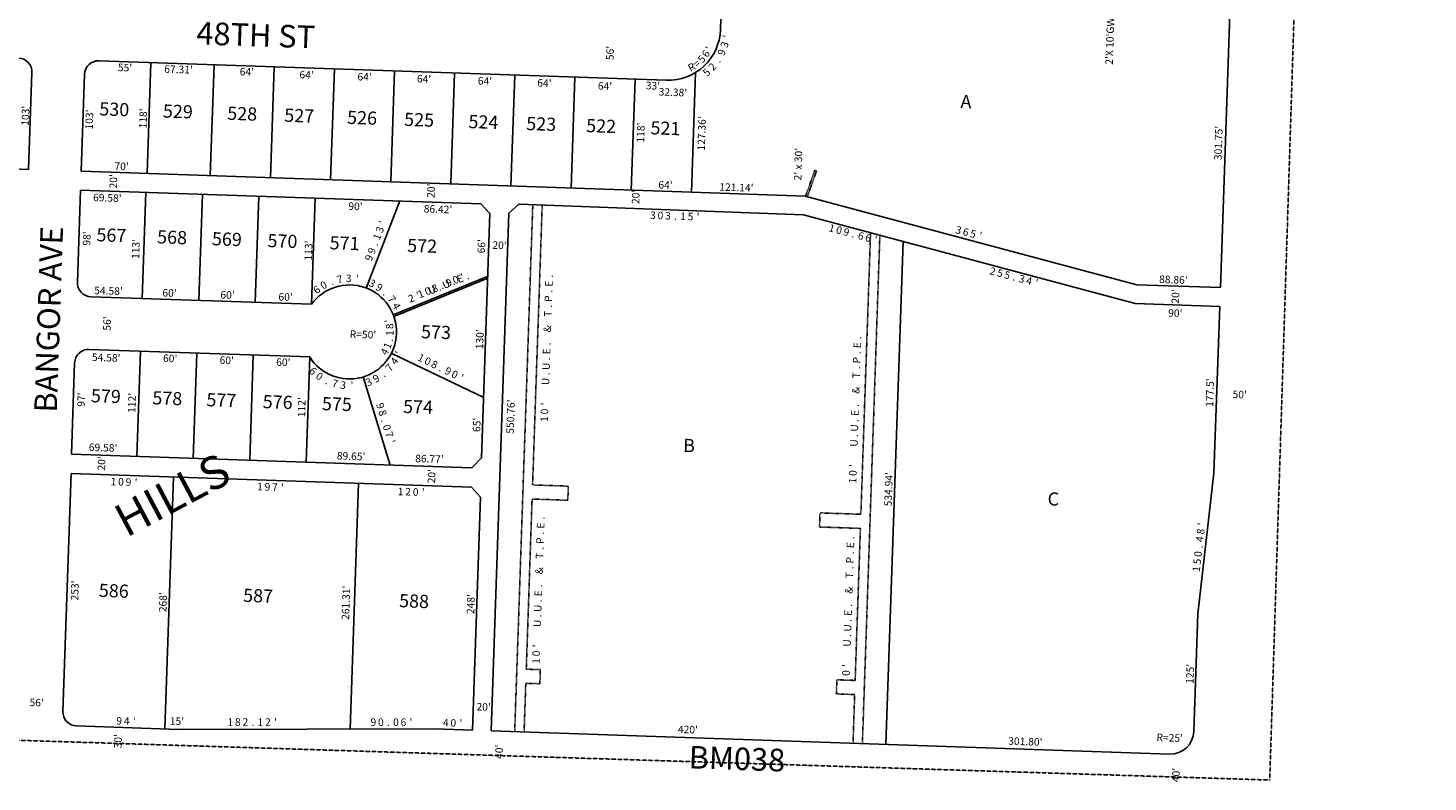
# Model space of a CAD drawing. Extents: x 920727 to 1852065, y 7263407 to 14535880.
# Drawn here: x 924690 to 926178, y 7263407 to 7264208 of the extents above; entities that cross this region are included whole.
import ezdxf
from ezdxf.enums import TextEntityAlignment as Align

# ---------------------------------------------------------------- set-up
doc = ezdxf.new("R2010")
doc.units = 0
doc.linetypes.add('DASHDOT', pattern=[1, 0.5, -0.25, 0, -0.25])
doc.linetypes.add('HIDDEN', pattern=[0.375, 0.25, -0.125])
doc.layers.get('0').update_dxf_attribs({"linetype": 'CONTINUOUS'})
for name, color, linetype in [('1', 7, 'CONTINUOUS'), ('10', 7, 'CONTINUOUS'), ('11', 7, 'CONTINUOUS'), ('15', 7, 'CONTINUOUS'), ('19', 7, 'CONTINUOUS'), ('21', 7, 'CONTINUOUS'), ('22', 7, 'CONTINUOUS'), ('6', 7, 'CONTINUOUS'), ('7', 7, 'CONTINUOUS')]:
    doc.layers.add(name, color=color, linetype=linetype)
doc.styles.add('ROMANC', font='ROMANC', dxfattribs={"height": 0.2})
doc.styles.add('ROMANS', font='ROMANS', dxfattribs={"height": 0.2})

msp = doc.modelspace()

# ---------------------------------------------------------------- linework, layer by layer
at = {"layer": '1', "color": 253, "linetype": 'HIDDEN'}
msp.add_lwpolyline([(920732.894, 7263576.264), (926010.179, 7263408.776), (926178.495, 7268698.551), (920898.642, 7268866.067)], close=True, dxfattribs=at)
at = {"layer": '21', "color": 7, "linetype": 'DASHDOT'}
for p, q in [((925516.377, 7264028.977), (925526.422, 7264057.182)), ((925528.064, 7264056.285), (925518.3, 7264028.472)), ((925526.422, 7264057.182), (925528.064, 7264056.285)), ((925207.217, 7263460.253), (925226.469, 7264020.68)), ((925575.367, 7263691.311), (925585.608, 7263989.435)), ((925576.999, 7263447.55), (925595.602, 7263989.091)), ((925569.298, 7263514.666), (925574.852, 7263676.321)), ((925567.004, 7263447.893), (925568.783, 7263499.675))]:
    msp.add_line(p, q, dxfattribs=at)
for points in [[(925217.21, 7263459.91), (925218.987, 7263511.629), (925233.978, 7263511.114), (925234.493, 7263526.105), (925219.502, 7263526.62), (925225.716, 7263707.514), (925263.694, 7263706.209), (925264.209, 7263721.2), (925226.231, 7263722.505), (925236.463, 7264020.337)], [(925574.852, 7263676.321), (925531.422, 7263677.813), (925531.937, 7263692.804), (925575.367, 7263691.311)], [(925569.298, 7263514.666), (925549.855, 7263515.334), (925549.339, 7263500.343), (925568.783, 7263499.675)]]:
    msp.add_lwpolyline(points, dxfattribs=at)
at = {"layer": '6', "color": 7, "linetype": 'CONTINUOUS'}
for p, q in [((925430.164, 7264324.724), (925426.113, 7264206.792)), ((925957.66, 7263932.271), (925968.017, 7264233.844)), ((924765.273, 7264173.465), (925368.23, 7264152.814)), ((924690.265, 7264057.972), (924693.801, 7264160.91)), ((924746.232, 7264056.049), (924749.768, 7264158.989)), ((924690.265, 7264057.972), (923845.863, 7264086.979)), ((924746.232, 7264056.049), (925395.159, 7264033.762)), ((924742.181, 7263938.119), (924745.545, 7264036.061)), ((925395.154, 7264033.754), (925516.223, 7264029.594)), ((925201.14, 7264011.547), (925211.475, 7264021.195)), ((925211.475, 7264021.195), (925514.406, 7264009.675)), ((925516.223, 7264029.594), (925868.852, 7263935.322)), ((925182.231, 7263461.111), (925201.14, 7264011.547)), ((925514.406, 7264009.675), (925867.025, 7263915.373)), ((925957.66, 7263932.271), (925868.852, 7263935.322)), ((924991.099, 7263914.559), (924756.656, 7263922.612)), ((925867.025, 7263915.373), (925956.973, 7263912.283)), ((925956.973, 7263912.283), (925950.877, 7263734.884)), ((924754.735, 7263866.645), (924989.176, 7263858.591)), ((924735.898, 7263755.226), (924739.228, 7263852.169)), ((925950.877, 7263734.884), (925933.741, 7263585.383)), ((924735.36, 7263734.613), (924726.673, 7263481.762)), ((925161.108, 7263719.987), (924735.36, 7263734.613)), ((925170.758, 7263709.651), (925161.108, 7263719.987)), ((925170.758, 7263709.651), (925162.243, 7263461.798)), ((925929.449, 7263460.457), (925933.741, 7263585.383)), ((924741.15, 7263466.256), (924850.085, 7263462.514)), ((924850.085, 7263462.514), (925122.266, 7263463.171)), ((925162.243, 7263461.798), (925122.266, 7263463.171)), ((925903.605, 7263436.331), (925182.231, 7263461.111))]:
    msp.add_line(p, q, dxfattribs=at)
msp.add_lwpolyline([(924745.545, 7264036.061), (925171.294, 7264021.435), (925180.943, 7264011.099), (925172.016, 7263751.253), (925161.646, 7263740.6), (924735.898, 7263755.226)], dxfattribs=at)
for centre, radius, start, end in [((925370.146058, 7264208.712339), 56, 268.208481, 358.035678), ((924678.810024, 7264161.425933), 15, 358.0325, 88.0325), ((924764.75932, 7264158.473229), 15, 88.038075, 178.0325), ((924757.171818, 7263937.603617), 15, 178.0325, 268.0325), ((925031.537801, 7263885.152997), 50, 212.088297, 143.976703), ((924754.219214, 7263851.654317), 15, 88.0325, 178.0325), ((924741.664764, 7263481.246975), 15, 178.0325, 268.0325), ((925904.463972, 7263461.315299), 25, 268.0325, 358.0325)]:
    msp.add_arc(centre, radius, start, end, dxfattribs=at)
at = {"layer": '7', "color": 7, "linetype": 'CONTINUOUS'}
for p, q in [((924816.191, 7264053.646), (924820.241, 7264171.576)), ((924883.461, 7264051.336), (924887.511, 7264169.266)), ((924947.424, 7264049.139), (924951.474, 7264167.07)), ((925011.385, 7264046.943), (925015.436, 7264164.873)), ((925075.348, 7264044.746), (925079.398, 7264162.676)), ((925139.31, 7264042.549), (925143.361, 7264160.479)), ((925203.272, 7264040.352), (925207.323, 7264158.282)), ((925267.235, 7264038.155), (925271.285, 7264156.086)), ((925331.197, 7264035.959), (925335.247, 7264153.889)), ((925399.527, 7264161.039), (925395.154, 7264033.754)), ((924815.084, 7264033.672), (924811.205, 7263920.739)), ((924875.048, 7264031.612), (924871.17, 7263918.678)), ((924935.013, 7264029.552), (924931.134, 7263916.619)), ((924994.979, 7264027.493), (924991.099, 7263914.558)), ((925084.925, 7264024.403), (925049.303, 7263931.891)), ((925601.984, 7263446.692), (925620.349, 7263981.316)), ((925077.929, 7263903.546), (925178.825, 7263944.513)), ((925078.681, 7263901.693), (925178.751, 7263942.325)), ((924805.437, 7263752.838), (924809.282, 7263864.771)), ((924865.401, 7263750.777), (924869.247, 7263862.712)), ((924925.366, 7263748.718), (924929.211, 7263860.652)), ((924985.33, 7263746.658), (924989.176, 7263858.591)), ((925076.515, 7263862.381), (925174.397, 7263815.589)), ((925074.928, 7263743.579), (925046.053, 7263837.307)), ((924844.295, 7263730.871), (924835.095, 7263463.029)), ((925041.179, 7263724.107), (925032.208, 7263462.954))]:
    msp.add_line(p, q, dxfattribs=at)

# ---------------------------------------------------------------- texts
at = {"color": 2, "linetype": 'CONTINUOUS', "style": 'ROMANC'}
msp.add_text('BM038', height=24, rotation=358.0325, dxfattribs=at).set_placement((925443.494673, 7263428.380865), align=Align.MIDDLE)
at = {"layer": '10', "color": 134, "linetype": 'CONTINUOUS', "style": 'ROMANS'}
for s, p in [('A', (925681.644622, 7264137.309747)), ('530', (924765.744622, 7264129.464747)), ('529', (924833.379622, 7264127.140747)), ('528', (924901.791622, 7264124.790747)), ('527', (924962.429622, 7264122.707747)), ('526', (925029.287622, 7264120.411747)), ('525', (925089.925622, 7264118.327747)), ('524', (925158.338622, 7264115.977747)), ('523', (925219.752622, 7264113.867747)), ('522', (925283.501622, 7264111.678747)), ('521', (925351.913622, 7264109.327747)), ('567', (924762.703622, 7263995.613747)), ('568', (924827.228622, 7263993.396747)), ('569', (924885.534622, 7263991.394747)), ('570', (924944.617622, 7263989.364747)), ('571', (925010.698622, 7263987.094747)), ('572', (925093.103622, 7263984.263747)), ('573', (925107.884622, 7263892.547747)), ('579', (924756.825622, 7263824.477747)), ('578', (924822.127622, 7263822.233747)), ('577', (924879.655622, 7263820.258747)), ('576', (924939.515622, 7263818.201747)), ('575', (925002.487622, 7263816.038747)), ('574', (925088.779622, 7263813.073747)), ('B', (925386.637622, 7263771.652747)), ('C', (925774.214622, 7263714.858747)), ('586', (924765.237622, 7263617.526747)), ('587', (924918.695622, 7263612.254747)), ('588', (925084.553622, 7263606.557747))]:
    msp.add_text(s, height=13.999, rotation=358.0325, dxfattribs=at).set_placement(p, align=Align.TOP_LEFT)
at = {"layer": '11', "color": 7, "linetype": 'CONTINUOUS', "style": 'ROMANS'}
for s, rotation, p in [("'", 78.843642, (925428.469289, 7264199.964688)), ('9', 66.591831, (925423.678665, 7264184.081137)), ('3', 72.717736, (925426.600264, 7264191.858306)), ('2', 48.214111, (925414.483137, 7264169.915115)), ('.', 54.340017, (925419.541764, 7264176.500904)), ('5', 42.088206, (925408.600324, 7264164.060033)), ("'", 69.023644, (925062.907723, 7264002.764455)), ('3', 358.0325, (925354.364285, 7264013.284186)), ('0', 358.0325, (925362.363098, 7264013.010268)), ('3', 358.0325, (925370.354285, 7264012.736186)), ('.', 358.0325, (925378.346881, 7264012.460896)), ('1', 358.0325, (925386.354874, 7264012.185484)), ('5', 358.0325, (925394.351279, 7264011.911808)), ("'", 358.0325, (925402.344874, 7264011.636484)), ('1', 69.023644, (925057.179723, 7263987.825455)), ('3', 69.023644, (925060.041706, 7263995.288183)), ('1', 345.032517, (925545.556907, 7263999.366047)), ('0', 345.032517, (925553.279225, 7263997.299905)), ('9', 345.032517, (925561.00598, 7263995.234776)), ('6', 345.032517, (925576.461635, 7263991.10448)), ('6', 345.032517, (925584.190635, 7263989.03648)), ('9', 69.023644, (925051.449706, 7263972.877183)), ('.', 69.023644, (925054.311427, 7263980.34325)), ('.', 345.032517, (925568.730314, 7263993.170146)), ("'", 345.032517, (925591.927907, 7263986.969047)), ('9', 69.023644, (925048.585706, 7263965.409183)), ('0', 21.937775, (925143.003246, 7263944.290133)), ("'", 21.937775, (925150.42861, 7263947.280103)), ('2', 345.032517, (925716.64898, 7263953.624776)), ('5', 345.032517, (925724.387641, 7263951.556194)), ('5', 345.032517, (925732.116641, 7263949.490194)), ('3', 345.032517, (925747.56398, 7263945.359776)), ('4', 345.032517, (925755.29298, 7263943.293776)), ('1', 21.937775, (925105.90361, 7263929.348103)), ('0', 21.937775, (925113.319246, 7263932.333133)), ('8', 21.937775, (925120.7392, 7263935.322702)), ('.', 21.937775, (925128.155479, 7263938.30962)), ('9', 21.937775, (925135.5792, 7263941.300702)), ('.', 345.032517, (925739.831314, 7263947.427146)), ("'", 345.032517, (925763.028907, 7263941.227047)), ('4', 55.543283, (925076.090542, 7263856.548952)), ("'", 68.509567, (925080.163875, 7263864.204026)), ('1', 333.886611, (925109.347024, 7263861.211239)), ('0', 333.886611, (925116.525591, 7263857.692563)), ('8', 333.886611, (925123.706948, 7263854.17109)), ('6', 318.296153, (924995.376406, 7263846.493576)), ('0', 324.779294, (925001.893519, 7263841.302587)), ('9', 29.610717, (925057.89348, 7263839.261966)), ('7', 49.060142, (925071.039554, 7263849.928475)), ('.', 333.886611, (925130.886249, 7263850.652521)), ('9', 333.886611, (925138.073948, 7263847.12909)), ('0', 333.886611, (925145.259591, 7263843.608563)), ("'", 333.886611, (925152.448024, 7263840.083239)), ('.', 337.745578, (925009.419286, 7263837.024422)), ('7', 344.228719, (925017.255556, 7263834.19673)), ('3', 350.711864, (925025.415595, 7263832.530407)), ("'", 3.678147, (925034.083039, 7263832.2881)), ('3', 23.127572, (925050.387185, 7263835.659809)), ('.', 36.093858, (925064.799368, 7263843.911227)), ('9', 287.039614, (925068.228758, 7263807.80472)), ('8', 287.039614, (925070.572758, 7263800.15672)), ('.', 287.039614, (925072.916208, 7263792.511295)), ('0', 287.039614, (925075.261649, 7263784.856635)), ('7', 287.039614, (925077.605758, 7263777.20872)), ("'", 287.039614, (925079.951725, 7263769.552822)), ('1', 358.0325, (924780.644874, 7263730.055484)), ('0', 358.0325, (924788.633098, 7263729.781268)), ('9', 358.0325, (924796.625285, 7263729.506186)), ("'", 358.0325, (924804.629874, 7263729.231484)), ('1', 358.0325, (924936.429874, 7263724.703484)), ('9', 358.0325, (924944.416285, 7263724.429186)), ('7', 358.0325, (924952.412285, 7263724.154186)), ("'", 358.0325, (924960.415874, 7263723.879484)), ('1', 358.0325, (925086.045874, 7263719.564484)), ('2', 358.0325, (925094.032285, 7263719.289186)), ('0', 358.0325, (925102.030098, 7263719.014268)), ("'", 358.0325, (925110.031874, 7263718.740484))]:
    msp.add_text(s, height=8, rotation=rotation, dxfattribs=at).set_placement(p, align=Align.TOP_CENTER)
for s, rotation, p in [("56'", 88.0325, (925312.346, 7264174.028)), ("55'", 358.0325, (924785.077, 7264162.503)), ("67.31'", 358.0325, (924834.435, 7264160.807)), ("64'", 358.0325, (924914.641, 7264158.052)), ("64'", 358.0325, (924978.154, 7264154.803)), ("64'", 358.0325, (925039.851, 7264152.683)), ("64'", 358.0325, (925103.092, 7264150.511)), ("64'", 358.0325, (925167.873, 7264148.285)), ("64'", 358.0325, (925231.112, 7264146.113)), ("64'", 358.0325, (925295.552, 7264142.945)), ("33'", 358.0325, (925346.521, 7264143.216)), ("32.38'", 358.0325, (925360.191, 7264136.565)), ("103'", 88.0325, (924690.545, 7264104.301)), ("118'", 88.0325, (924815.692, 7264101.466)), ("103'", 88.0325, (924758.516, 7264100.339)), ("118'", 88.0325, (925344.853, 7264086.378)), ("127.36'", 88.0325, (925409.423, 7264077.979)), ("301.75'", 88.0325, (925958.996, 7264067.751)), ("70'", 358.0325, (924781.471, 7264057.551)), ("20'", 88.0325, (924784.16, 7264037.649)), ("20'", 88.0325, (925122.005, 7264027.588)), ("20'", 88.0325, (925339.69, 7264021.035)), ("64'", 358.0325, (925359.883, 7264037.681)), ("121.14'", 358.0325, (925424.665, 7264035.455)), ("69.58'", 358.0325, (924758.711, 7264024.338)), ("90'", 358.0325, (925030.179, 7264015.012)), ("86.42'", 358.0325, (925110.385, 7264012.257)), ("98'", 88.0325, (924755.817, 7263976.813)), ("113'", 88.0325, (924807.835, 7263962.664)), ("113'", 88.0325, (924991.544, 7263960.989)), ("66'", 88.0325, (925175.57, 7263968.574)), ("20'", 358.0325, (925183.35, 7263973.589)), ("88.86'", 358.0325, (925892.462, 7263937.266)), ("54.58'", 358.0325, (924759.945, 7263925.399)), ("60'", 358.0325, (924832.439, 7263922.908)), ("60'", 358.0325, (924894.136, 7263920.79)), ("20'", 88.0325, (925913.606, 7263915.184)), ("60'", 358.0325, (924955.833, 7263918.67)), ("56'", 88.0325, (924777.421, 7263886.446)), ("90'", 358.0325, (925902.039, 7263901.396)), ("R=50'", 358.0325, (925031.682, 7263878.978)), ("130'", 88.0325, (925173.614, 7263866.655)), ("54.58'", 358.0325, (924757.506, 7263854.402)), ("60'", 358.0325, (924833.138, 7263853.349)), ("60'", 358.0325, (924893.292, 7263851.284)), ("60'", 358.0325, (924953.447, 7263849.217)), ("177.5'", 88.0325, (925949.982, 7263805.37)), ("97'", 88.0325, (924749.932, 7263805.493)), ("112'", 88.0325, (924803.758, 7263799.008)), ("112'", 88.0325, (924984.275, 7263794.352)), ("550.76'", 88.0325, (925206.216, 7263776.835)), ("50'", 358.0325, (925970.515, 7263814.913)), ("65'", 88.0325, (925170.591, 7263778.681)), ("69.58'", 358.0325, (924754.218, 7263758.711)), ("20'", 88.0325, (924771.548, 7263737.685)), ("89.65'", 358.0325, (925017.974, 7263749.649)), ("86.77'", 358.0325, (925101.266, 7263746.789)), ("20'", 88.0325, (925122.558, 7263724.081)), ("534.94'", 88.0325, (925608.16, 7263699.674)), ("253'", 88.0325, (924743.029, 7263599.593)), ("268'", 88.0325, (924836.799, 7263587.1)), ("261.31'", 88.0325, (925031.092, 7263578.88)), ("248'", 88.0325, (925164.112, 7263585.127)), ("125'", 88.0325, (925929.059, 7263510.947)), ("56'", 358.0325, (924691.099, 7263487.363)), ("20'", 358.0325, (925166.49, 7263482.781)), ("15'", 358.0325, (924840.32, 7263467.597)), ("30'", 88.0325, (924789.078, 7263442.294)), ("301.80'", 358.0325, (925731.98, 7263446.357)), ("R=25'", 358.0325, (925889.626, 7263450.213)), ("40'", 88.0325, (925194.339, 7263431.11)), ("40'", 88.0325, (925914.126, 7263406.383))]:
    msp.add_text(s, height=8, rotation=rotation, dxfattribs=at).set_placement(p)
for s, rotation, p in [('6', 54.340017, (925413.745094, 7264178.712477)), ("'", 66.591831, (925417.54597, 7264185.016209)), ('R', 29.836394, (925397.318973, 7264163.299763)), ('=', 42.088206, (925403.388465, 7264167.436023)), ('5', 48.214111, (925408.958922, 7264172.73778)), ('3', 345.295556, (925678.207557, 7263989.609554)), ('6', 345.295556, (925685.943465, 7263987.580341)), ('5', 345.295556, (925693.693229, 7263985.546016)), ("'", 345.295556, (925701.429309, 7263983.515387)), ('7', 11.689267, (925022.014595, 7263937.223877)), ('3', 358.722983, (925030.63042, 7263938.105984)), ("'", 352.239842, (925038.948783, 7263937.552875)), ('6', 37.621836, (924999.104984, 7263926.970327)), ('0', 31.138694, (925006.047039, 7263931.580863)), ('.', 18.172411, (925013.963062, 7263935.082302)), ('3', 332.790414, (925053.759719, 7263933.232786)), ('9', 326.307272, (925060.997113, 7263929.115794)), ('.', 319.824131, (925067.561098, 7263923.99713)), ('7', 306.857847, (925073.378007, 7263917.568506)), ('4', 300.374706, (925077.954688, 7263910.613235)), ("'", 287.408419, (925081.495808, 7263902.699056)), ("'", 107.408419, (925076.486893, 7263898.620898)), ('8', 94.442136, (925078.107226, 7263891.483989)), ('1', 87.958994, (925078.44051, 7263883.848154)), ('1', 68.509567, (925075.682705, 7263869.202259)), ('.', 81.475853, (925077.644955, 7263876.230397)), ('4', 62.026425, (925072.495796, 7263862.241305)), ('8', 83.4959, (925940.650269, 7263672.471984)), ("'", 83.4959, (925941.557108, 7263680.429414)), ('4', 83.4959, (925939.744269, 7263664.522984)), ('0', 83.4959, (925937.93229, 7263648.628938)), ('.', 83.4959, (925938.836749, 7263656.571491)), ('1', 83.4959, (925936.120108, 7263632.737414)), ('5', 83.4959, (925937.026515, 7263640.688913)), ('9', 358.0325, (924786.434625, 7263467.701902)), ('4', 358.0325, (924794.430625, 7263467.426902)), ("'", 358.0325, (924802.435214, 7263467.1522)), ('1', 359.929411, (924904.755999, 7263466.439357)), ('8', 359.929411, (924912.747998, 7263466.430124)), ('2', 359.929411, (924920.746998, 7263466.420124)), ('.', 359.929411, (924928.743999, 7263466.409371)), ('1', 359.929411, (924936.755999, 7263466.399357)), ('2', 359.929411, (924944.746998, 7263466.390124)), ("'", 359.929411, (924952.755999, 7263466.380357)), ('9', 359.929411, (925056.877998, 7263466.252124)), ('0', 359.929411, (925064.878998, 7263466.241734)), ('.', 359.929411, (925072.873999, 7263466.231371)), ('0', 359.929411, (925080.878998, 7263466.221734)), ('6', 359.929411, (925088.873998, 7263466.212895)), ("'", 359.929411, (925096.885999, 7263466.202357)), ('4', 358.0325, (925133.825625, 7263465.775902)), ('0', 358.0325, (925141.824437, 7263465.500984)), ("'", 358.0325, (925149.825214, 7263465.2262))]:
    msp.add_text(s, height=8, rotation=rotation, dxfattribs=at).set_placement(p, align=Align.CENTER)
msp.add_text("420'", height=8, rotation=358.0325, dxfattribs=at).set_placement((925391.40647, 7263461.416851), align=Align.MIDDLE)
at = {"layer": '15', "color": 30, "linetype": 'CONTINUOUS', "style": 'ROMANC'}
msp.add_text('HILLS', height=34.999, rotation=28.0325, dxfattribs=at).set_placement((924845.086758, 7263707.940865), align=Align.MIDDLE)
at = {"layer": '19', "color": 1, "linetype": 'CONTINUOUS', "style": 'ROMANC'}
for s, rotation, p in [('48TH ST', 358.0325, (924931.756743, 7264197.690164)), ('BANGOR AVE', 88.0325, (924714.702797, 7263898.455785))]:
    msp.add_text(s, height=24, rotation=rotation, dxfattribs=at).set_placement(p, align=Align.MIDDLE)
at = {"layer": '22', "color": 3, "linetype": 'CONTINUOUS', "style": 'ROMANS'}
for s, p in [("2'X 10'GWE", (925841.310163, 7264197.548633)), ("2' x 30'", (925509.732471, 7264063.520037))]:
    msp.add_text(s, height=8, rotation=88.0325, dxfattribs=at).set_placement(p, align=Align.MIDDLE)
for s, rotation, p in [('E', 21.937792, (925150.648975, 7263938.163999)), ("'", 21.937792, (925106.124405, 7263920.230382)), ('U', 21.937792, (925120.966975, 7263926.207999)), ('.', 21.937792, (925128.375274, 7263929.191899)), ('U', 21.937792, (925135.807975, 7263932.185999)), ('.', 21.937792, (925143.216274, 7263935.169899)), ('.', 21.937792, (925158.059274, 7263941.146899)), ('2', 21.937792, (925098.696995, 7263917.237982)), ('E', 88.0325, (925575.533832, 7263870.945526)), ('.', 88.0325, (925575.807388, 7263878.928221)), ('P', 88.0325, (925574.984518, 7263854.943514)), ('.', 88.0325, (925575.258388, 7263862.938221)), ('T', 88.0325, (925574.433531, 7263838.942428)), ('.', 88.0325, (925574.709388, 7263846.946221)), ('&', 88.0325, (925573.884924, 7263822.946078)), ('E', 88.0325, (925573.061832, 7263798.987526)), ('.', 88.0325, (925573.335388, 7263806.970221)), ('U', 88.0325, (925572.512832, 7263782.997526)), ('.', 88.0325, (925572.786388, 7263790.980221)), ('U', 88.0325, (925571.962832, 7263767.007526)), ('.', 88.0325, (925572.237388, 7263774.989221)), ('0', 88.0325, (925570.865016, 7263735.019437)), ("'", 88.0325, (925571.1398, 7263743.021214)), ('1', 88.0325, (925570.5898, 7263727.029214)), ('E', 88.0325, (925568.229832, 7263658.317526)), ('.', 88.0325, (925568.503388, 7263666.300221)), ('P', 88.0325, (925567.679518, 7263642.314514)), ('.', 88.0325, (925567.954388, 7263650.308221)), ('.', 88.0325, (925567.404388, 7263634.318221)), ('T', 88.0325, (925567.130531, 7263626.312428)), ('&', 88.0325, (925566.580924, 7263610.317078)), ('E', 88.0325, (925565.757832, 7263586.359526)), ('.', 88.0325, (925566.031388, 7263594.342221)), ('U', 88.0325, (925565.207832, 7263570.369526)), ('.', 88.0325, (925565.482388, 7263578.351221)), ('U', 88.0325, (925564.658832, 7263554.378526)), ('.', 88.0325, (925564.933388, 7263562.361221)), ("'", 88.0325, (925563.8348, 7263530.391214)), ('0', 88.0325, (925563.560016, 7263522.390437))]:
    msp.add_text(s, height=8, rotation=rotation, dxfattribs=at).set_placement(p, align=Align.CENTER)
for s, p in [('.', (925239.865104, 7263944.638881)), ('E', (925239.591548, 7263936.657187)), ('.', (925239.316104, 7263928.647881)), ('P', (925239.042234, 7263920.653175)), ('T', (925238.492247, 7263904.652089)), ('.', (925238.767104, 7263912.657881)), ('&', (925237.942641, 7263888.656739)), ('.', (925237.394104, 7263872.680881)), ('E', (925237.119548, 7263864.699187)), ('.', (925236.845104, 7263856.690881)), ('U', (925236.570548, 7263848.708187)), ('.', (925236.296104, 7263840.699881)), ('U', (925236.020548, 7263832.718187)), ("'", (925235.197516, 7263808.730874)), ('1', (925234.647516, 7263792.739874)), ('0', (925234.922732, 7263800.729098)), ('E', (925230.754548, 7263679.414187)), ('.', (925231.029104, 7263687.396881)), ('P', (925230.204234, 7263663.412175)), ('.', (925230.480104, 7263671.405881)), ('T', (925229.655247, 7263647.409089)), ('.', (925229.930104, 7263655.414881)), ('&', (925229.105641, 7263631.414739)), ('.', (925228.557104, 7263615.438881)), ('E', (925228.283548, 7263607.456187)), ('U', (925227.733548, 7263591.466187)), ('.', (925228.007104, 7263599.447881)), ('U', (925227.184548, 7263575.475187)), ('.', (925227.458104, 7263583.457881)), ('0', (925226.085732, 7263543.487098)), ("'", (925226.359516, 7263551.487874)), ('1', (925225.810516, 7263535.497874))]:
    msp.add_text(s, height=8, rotation=88.0325, dxfattribs=at).set_placement(p, align=Align.TOP_CENTER)

doc.saveas('drawing.dxf')
